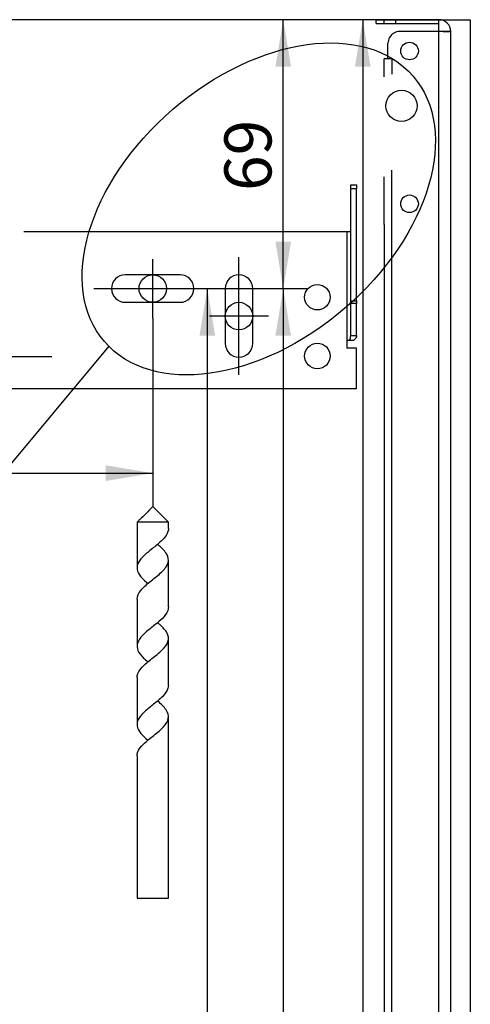
# Model space of a CAD drawing. Units: millimetres. Extents: x -379 to 999, y -480 to 1210.
# Drawn here: x 425 to 540, y 573 to 825 of the extents above; entities that cross this region are included whole.
import ezdxf
from ezdxf.enums import TextEntityAlignment as Align
from ezdxf.lldxf.tags import DXFTag

# ---------------------------------------------------------------- set-up
doc = ezdxf.new("R2010")
doc.units = ezdxf.units.MM
for name, color, linetype in [('DV1_Predefinito', 7, 'Continuous'), ('DV2_Predefinito', 7, 'Continuous'), ('Predefinito', 7, 'Continuous')]:
    doc.layers.add(name, color=color, linetype=linetype)
doc.styles.add('SEACAD_Arial', font='arial.ttf')
tags = doc.linetypes.add('CENTER2', pattern=[28.575, 19.05, -3.175, 3.175, -3.175]).pattern_tags.tags
tags[10:11] = [DXFTag(74, 4), DXFTag(75, 0), DXFTag(340, '0'), DXFTag(46, 0.0), DXFTag(50, 0.0), DXFTag(44, 0.0), DXFTag(45, 0.0)]
tags[8:9] = [DXFTag(74, 4), DXFTag(75, 0), DXFTag(340, '0'), DXFTag(46, 0.0), DXFTag(50, 0.0), DXFTag(44, 0.0), DXFTag(45, 0.0)]
tags[6:7] = [DXFTag(74, 4), DXFTag(75, 0), DXFTag(340, '0'), DXFTag(46, 0.0), DXFTag(50, 0.0), DXFTag(44, 0.0), DXFTag(45, 0.0)]
tags[4:5] = [DXFTag(74, 4), DXFTag(75, 0), DXFTag(340, '0'), DXFTag(46, 0.0), DXFTag(50, 0.0), DXFTag(44, 0.0), DXFTag(45, 0.0)]
tags = doc.linetypes.add('DASHDOT2', pattern=[12.7, 6.35, -3.175, 0, -3.175]).pattern_tags.tags
tags[10:11] = [DXFTag(74, 4), DXFTag(75, 0), DXFTag(340, '0'), DXFTag(46, 0.0), DXFTag(50, 0.0), DXFTag(44, 0.0), DXFTag(45, 0.0)]
tags[8:9] = [DXFTag(74, 4), DXFTag(75, 0), DXFTag(340, '0'), DXFTag(46, 0.0), DXFTag(50, 0.0), DXFTag(44, 0.0), DXFTag(45, 0.0)]
tags[6:7] = [DXFTag(74, 4), DXFTag(75, 0), DXFTag(340, '0'), DXFTag(46, 0.0), DXFTag(50, 0.0), DXFTag(44, 0.0), DXFTag(45, 0.0)]
tags[4:5] = [DXFTag(74, 4), DXFTag(75, 0), DXFTag(340, '0'), DXFTag(46, 0.0), DXFTag(50, 0.0), DXFTag(44, 0.0), DXFTag(45, 0.0)]
tags = doc.linetypes.add('HIDDEN2', pattern=[4.7625, 3.175, -1.5875]).pattern_tags.tags
tags[6:7] = [DXFTag(74, 4), DXFTag(75, 0), DXFTag(340, '0'), DXFTag(46, 0.0), DXFTag(50, 0.0), DXFTag(44, 0.0), DXFTag(45, 0.0)]
tags[4:5] = [DXFTag(74, 4), DXFTag(75, 0), DXFTag(340, '0'), DXFTag(46, 0.0), DXFTag(50, 0.0), DXFTag(44, 0.0), DXFTag(45, 0.0)]

# ---------------------------------------------------------------- blocks, each defined once
blk = doc.blocks.new('SE')
at = {"layer": 'DV1_Predefinito', "color": 3, "linetype": 'HIDDEN2'}
blk.add_line((532.06, 824.73), (88.06, 824.73), dxfattribs=at)
at = {"layer": 'DV1_Predefinito', "color": 3, "linetype": 'DASHDOT2'}
for p, q in [((532.06, 824.73), (540.06, 824.73)), ((540.06, 824.73), (540.06, 61.73))]:
    blk.add_line(p, q, dxfattribs=at)
at = {"layer": 'DV1_Predefinito', "color": 3, "linetype": 'Continuous'}
for p, q in [((509.56, 781.58), (509.56, 782.58)), ((509.56, 782.58), (511.06, 782.58)), ((511.06, 782.58), (511.06, 781.58)), ((509.56, 752.99), (509.56, 781.58)), ((511.06, 752.99), (511.06, 781.58)), ((508.56, 770.58), (426.2, 770.58)), ((509.56, 770.58), (508.56, 770.58)), ((466.06, 759.58), (452.06, 759.58)), ((477.56, 756.08), (477.56, 742.08)), ((484.56, 742.08), (484.56, 756.08)), ((452.06, 752.58), (466.06, 752.58)), ((509.56, 752.29), (509.56, 752.99)), ((509.56, 744.08), (509.56, 752.29)), ((511.06, 752.99), (511.06, 752.29)), ((511.06, 744.08), (511.06, 752.29)), ((509.56, 744.08), (511.06, 744.08)), ((508.56, 742.91), (508.56, 740.9)), ((508.56, 742.91), (509.27, 742.91)), ((509.27, 742.91), (510.33, 742.91)), ((511.06, 740.9), (508.56, 740.9)), ((511.06, 730.58), (511.06, 740.9)), ((109.06, 730.58), (511.06, 730.58))]:
    blk.add_line(p, q, dxfattribs=at)
at = {"layer": 'DV1_Predefinito', "color": 7, "linetype": 'Continuous'}
for p, q in [((511.06, 781.58), (509.56, 781.58)), ((508.56, 770.58), (508.56, 742.91)), ((509.56, 752.99), (511.06, 752.99)), ((511.06, 752.29), (509.56, 752.29))]:
    blk.add_line(p, q, dxfattribs=at)
at = {"layer": 'DV1_Predefinito', "color": 1, "linetype": 'CENTER2'}
for p, q in [((481.06, 734.08), (481.06, 764.08)), ((459.06, 748.58), (459.06, 763.58)), ((444.06, 756.08), (474.06, 756.08)), ((488.56, 749.08), (473.56, 749.08))]:
    blk.add_line(p, q, dxfattribs=at)
at = {"layer": 'DV1_Predefinito', "color": 1, "linetype": 'HIDDEN2'}
blk.add_line((459.06, 748.58), (459.06, 700.47), dxfattribs=at)
at = {"layer": 'DV1_Predefinito', "color": 3, "linetype": 'DASHDOT2'}
blk.add_circle((522.51, 802.73), 4, dxfattribs=at)
at = {"layer": 'DV1_Predefinito', "color": 3, "linetype": 'Continuous'}
for centre, radius in [((459.06, 756.08), 3.5), ((501.06, 753.88), 3.25), ((481.06, 749.08), 3.5), ((501.06, 738.88), 3.25)]:
    blk.add_circle(centre, radius, dxfattribs=at)
for centre, radius, start, end in [((452.06, 756.08), 3.5, 90, 270), ((466.06, 756.08), 3.5, 270, 90), ((481.06, 756.08), 3.5, 0, 180), ((506.84, 744.13), 2.71, 333.1153, 358.8719), ((481.06, 742.08), 3.5, 180, 0)]:
    blk.add_arc(centre, radius, start, end, dxfattribs=at)
blk.add_open_spline([(511.06, 744.08), (511.06, 743.88), (510.99, 743.69), (510.74, 743.3), (510.56, 743.1), (510.33, 742.91)], degree=3, knots=[0, 0, 0, 0, 0.5, 0.5, 1, 1, 1, 1], dxfattribs=at)
at = {"layer": 'DV2_Predefinito', "color": 3, "linetype": 'Continuous'}
for p, q in [((516.06, 824.73), (518.06, 824.73)), ((516.06, 823.73), (516.06, 824.73)), ((518.06, 823.73), (518.06, 824.73)), ((518.06, 824.73), (521.06, 824.73)), ((521.06, 824.73), (532.06, 824.73)), ((532.06, 821.73), (532.06, 824.73)), ((516.06, 823.73), (518.06, 823.73)), ((518.06, 823.73), (521.06, 823.73)), ((521.06, 823.73), (532.06, 823.73)), ((532.06, 821.73), (522.06, 821.73)), ((535.06, 821.72), (534.18, 821.72)), ((535.06, 821.72), (535.06, 821.73)), ((535.06, 64.74), (535.06, 821.72)), ((518.06, 772.42), (518.06, 71.73)), ((520.06, 71.73), (520.06, 774.09)), ((520.06, 774.09), (520.07, 774.09)), ((520.07, 71.73), (520.07, 774.09)), ((447.85, 741.35), (391.24, 673.61))]:
    blk.add_line(p, q, dxfattribs=at)
at = {"layer": 'DV2_Predefinito', "color": 7, "linetype": 'Continuous'}
for p, q in [((521.06, 823.73), (521.06, 824.73)), ((533.18, 821.72), (532.06, 821.73)), ((532.06, 64.73), (532.06, 821.73))]:
    blk.add_line(p, q, dxfattribs=at)
at = {"layer": 'DV2_Predefinito', "color": 3, "linetype": 'HIDDEN2'}
for p, q in [((519.06, 814.73), (519.06, 818.73)), ((520.06, 814.73), (518.06, 814.73)), ((518.06, 810.12), (518.06, 814.73)), ((520.06, 814.73), (519.06, 814.73)), ((520.06, 814.73), (520.07, 814.73)), ((520.06, 814.73), (520.06, 814.73)), ((520.06, 814.73), (520.06, 810.85)), ((520.07, 814.73), (520.07, 814.18)), ((518.06, 772.42), (518.06, 784.59)), ((520.07, 774.09), (520.07, 786.34)), ((282.82, 738.72), (433.34, 738.74))]:
    blk.add_line(p, q, dxfattribs=at)
at = {"layer": 'DV2_Predefinito', "color": 3, "linetype": 'Continuous'}
for centre in [(524.56, 816.73), (524.56, 777.73)]:
    blk.add_circle(centre, 2.25, dxfattribs=at)
for centre, start, end in [((532.06, 821.73), 0, 90), ((522.06, 818.73), 90, 150.5804)]:
    blk.add_arc(centre, 3, start, end, dxfattribs=at)
at = {"layer": 'DV2_Predefinito', "color": 3, "linetype": 'HIDDEN2'}
blk.add_arc((522.06, 818.73), 3, 150.5804, 180, dxfattribs=at)
at = {"layer": 'DV2_Predefinito', "color": 3, "linetype": 'Continuous'}
blk.add_ellipse((486.1, 776.43), major_axis=(-39.37, -33.88), ratio=0.646061, dxfattribs=at)
for centre, major_axis, ratio, start_param, end_param in [((532.06, 821.73), (3, 0), 0.001745, 5.094035, 6.283185), ((532.06, 821.72), (3, -0.01), 0.002546, 0.78541, 1.18916)]:
    blk.add_ellipse(centre, major_axis=major_axis, ratio=ratio, start_param=start_param, end_param=end_param, dxfattribs=at)
at = {"layer": 'Predefinito', "color": 3, "linetype": 'Continuous'}
for p, q in [((463.06, 696.47), (459.06, 700.47)), ((455.41, 696.82), (455.06, 696.47)), ((463.06, 696.47), (455.06, 696.47)), ((455.06, 696.47), (455.06, 684.81)), ((463.06, 694.81), (463.06, 696.47)), ((463.06, 674.81), (463.06, 686.81)), ((455.06, 676.81), (455.06, 664.81)), ((463.06, 654.81), (463.06, 666.81)), ((455.06, 656.81), (455.06, 644.81)), ((463.06, 634.81), (463.06, 646.81)), ((455.06, 636.81), (455.06, 600.47)), ((463.06, 626.81), (463.06, 634.81)), ((463.06, 600.47), (463.06, 626.81)), ((455.06, 600.47), (463.06, 600.47))]:
    blk.add_line(p, q, dxfattribs=at)
for points, knots in [([(459.06, 700.47), (458.88, 700.29), (458.72, 700.11), (458.4, 699.76), (458.25, 699.58), (457.76, 699.04), (457.41, 698.68), (456.68, 697.99), (456.3, 697.65), (455.76, 697.16), (455.57, 696.98), (455.41, 696.82)], [0.0000043, 0.0000043, 0.0000043, 0.0000043, 0.125, 0.125, 0.25, 0.25, 0.5, 0.5, 0.75, 0.75, 0.8953526, 0.8953526, 0.8953526, 0.8953526]), ([(463.06, 694.81), (463.06, 694.72), (463.05, 694.63), (462.98, 693.9), (462.66, 693.26), (461.64, 691.98), (460.93, 691.33), (459.38, 690.05), (458.53, 689.4), (457.01, 688.12), (456.33, 687.48), (455.36, 686.19), (455.09, 685.55), (455.03, 684.27), (455.26, 683.63), (456.13, 682.34), (456.78, 681.7), (457.63, 680.97), (457.72, 680.89), (457.82, 680.81)], [0.0269763, 0.0269763, 0.0269763, 0.0269763, 0.03125, 0.03125, 0.0625, 0.0625, 0.09375, 0.09375, 0.125, 0.125, 0.15625, 0.15625, 0.1875, 0.1875, 0.21875, 0.21875, 0.25, 0.25, 0.2540223, 0.2540223, 0.2540223, 0.2540223]), ([(455.06, 676.81), (455.06, 676.83), (455.06, 676.85), (455.08, 677.6), (455.42, 678.32), (456.61, 679.78), (457.44, 680.51), (459.23, 681.95), (460.18, 682.68), (461.79, 684.13), (462.42, 684.86), (463.11, 686.31), (463.15, 687.04), (462.61, 688.48), (462.04, 689.21), (460.97, 690.23), (460.64, 690.52), (460.29, 690.81)], [0.7177643, 0.7177643, 0.7177643, 0.7177643, 0.71875, 0.71875, 0.75, 0.75, 0.78125, 0.78125, 0.8125, 0.8125, 0.84375, 0.84375, 0.875, 0.875, 0.90625, 0.90625, 0.9187229, 0.9187229, 0.9187229, 0.9187229]), ([(463.06, 674.81), (463.06, 674.32), (462.92, 673.84), (462.29, 672.71), (461.71, 672.06), (460.3, 670.78), (459.47, 670.13), (457.87, 668.86), (457.09, 668.21), (455.85, 666.92), (455.4, 666.28), (454.99, 665), (455.02, 664.36), (455.56, 663.07), (456.07, 662.43), (457.06, 661.46), (457.43, 661.13), (457.82, 660.81)], [0.35137, 0.35137, 0.35137, 0.35137, 0.375, 0.375, 0.40625, 0.40625, 0.4375, 0.4375, 0.46875, 0.46875, 0.5, 0.5, 0.53125, 0.53125, 0.5625, 0.5625, 0.5783744, 0.5783744, 0.5783744, 0.5783744]), ([(455.06, 656.81), (455.06, 656.97), (455.07, 657.12), (455.24, 658.01), (455.69, 658.73), (457.04, 660.18), (457.94, 660.91), (459.75, 662.36), (460.68, 663.08), (462.16, 664.54), (462.7, 665.27), (463.16, 666.71), (463.08, 667.44), (462.32, 668.9), (461.65, 669.62), (460.66, 670.5), (460.48, 670.65), (460.29, 670.81)], [0.4306628, 0.4306628, 0.4306628, 0.4306628, 0.4375, 0.4375, 0.46875, 0.46875, 0.5, 0.5, 0.53125, 0.53125, 0.5625, 0.5625, 0.59375, 0.59375, 0.625, 0.625, 0.6316617, 0.6316617, 0.6316617, 0.6316617]), ([(463.06, 654.81), (463.06, 654.56), (463.02, 654.32), (462.77, 653.44), (462.34, 652.79), (461.15, 651.51), (460.38, 650.87), (458.79, 649.59), (457.96, 648.94), (456.51, 647.65), (455.91, 647.01), (455.15, 645.73), (454.99, 645.09), (455.18, 643.8), (455.52, 643.16), (456.52, 641.95), (457.14, 641.37), (457.82, 640.81)], [0.6757318, 0.6757318, 0.6757318, 0.6757318, 0.6875, 0.6875, 0.71875, 0.71875, 0.75, 0.75, 0.78125, 0.78125, 0.8125, 0.8125, 0.84375, 0.84375, 0.875, 0.875, 0.9027427, 0.9027427, 0.9027427, 0.9027427]), ([(455.06, 636.81), (455.06, 637.1), (455.11, 637.39), (455.46, 638.42), (456.03, 639.15), (457.51, 640.59), (458.44, 641.32), (460.27, 642.77), (461.15, 643.5), (462.47, 644.94), (462.91, 645.67), (463.14, 647.12), (462.94, 647.85), (461.98, 649.3), (461.22, 650.03), (460.34, 650.77), (460.32, 650.79), (460.29, 650.81)], [0.1435891, 0.1435891, 0.1435891, 0.1435891, 0.15625, 0.15625, 0.1875, 0.1875, 0.21875, 0.21875, 0.25, 0.25, 0.28125, 0.28125, 0.3125, 0.3125, 0.34375, 0.34375, 0.3445243, 0.3445243, 0.3445243, 0.3445243])]:
    blk.add_open_spline(points, degree=3, knots=knots, dxfattribs=at)
blk = doc.blocks.new('GDimGGroup7')
at = {"layer": 'Predefinito', "linetype": 'Continuous'}
blk.add_hatch(color=7, dxfattribs=at).paths.add_polyline_path([(447.06, 706.98), (459.06, 708.98), (447.06, 710.98)])
at = {"layer": 'Predefinito', "color": 7, "linetype": 'Continuous'}
blk.add_line((161.06, 708.98), (459.06, 708.98), dxfattribs=at)
blk = doc.blocks.new('GDimGGroup8')
at = {"layer": 'Predefinito', "linetype": 'Continuous'}
for points in [[(494.34, 812.73), (492.34, 824.73), (490.34, 812.73)], [(494.34, 768.08), (490.34, 768.08), (492.34, 756.08)]]:
    blk.add_hatch(color=7, dxfattribs=at).paths.add_polyline_path(points)
at = {"layer": 'Predefinito', "color": 7, "linetype": 'Continuous'}
for p, q in [((532.06, 824.73), (486.34, 824.73)), ((492.34, 756.08), (492.34, 824.73)), ((469.56, 756.08), (498.34, 756.08))]:
    blk.add_line(p, q, dxfattribs=at)
at = {"layer": 'Predefinito', "color": 7, "linetype": 'Continuous', "style": 'SEACAD_Arial'}
blk.add_text('69', height=12, rotation=90, dxfattribs=at).set_placement((477.34, 781.01), align=Align.TOP_LEFT)
blk = doc.blocks.new('GDimGGroup9')
at = {"layer": 'Predefinito', "linetype": 'Continuous'}
blk.add_hatch(color=7, dxfattribs=at).paths.add_polyline_path([(494.34, 744.08), (492.34, 756.08), (490.34, 744.08)])
at = {"layer": 'Predefinito', "color": 7, "linetype": 'Continuous'}
for p, q in [((469.56, 756.08), (498.34, 756.08)), ((492.34, 756.08), (492.34, 69.73))]:
    blk.add_line(p, q, dxfattribs=at)
blk = doc.blocks.new('GDimGGroup11')
at = {"layer": 'Predefinito', "linetype": 'Continuous'}
blk.add_hatch(color=7, dxfattribs=at).paths.add_polyline_path([(510.63, 812.73), (514.63, 812.73), (512.63, 824.73)])
at = {"layer": 'Predefinito', "color": 7, "linetype": 'Continuous'}
blk.add_line((512.63, 824.73), (512.63, 61.73), dxfattribs=at)
blk = doc.blocks.new('GDimGGroup12')
at = {"layer": 'Predefinito', "linetype": 'Continuous'}
blk.add_hatch(color=7, dxfattribs=at).paths.add_polyline_path([(470.97, 744.08), (474.97, 744.08), (472.97, 756.08)])
at = {"layer": 'Predefinito', "color": 7, "linetype": 'Continuous'}
blk.add_line((472.97, 756.08), (472.97, 99.13), dxfattribs=at)

msp = doc.modelspace()

# ---------------------------------------------------------------- block references
at = {"layer": 'Predefinito'}
for name in ['SE', 'GDimGGroup8', 'GDimGGroup11', 'GDimGGroup12', 'GDimGGroup9', 'GDimGGroup7']:
    msp.add_blockref(name, (0, 0), dxfattribs=at)

doc.saveas('drawing.dxf')
